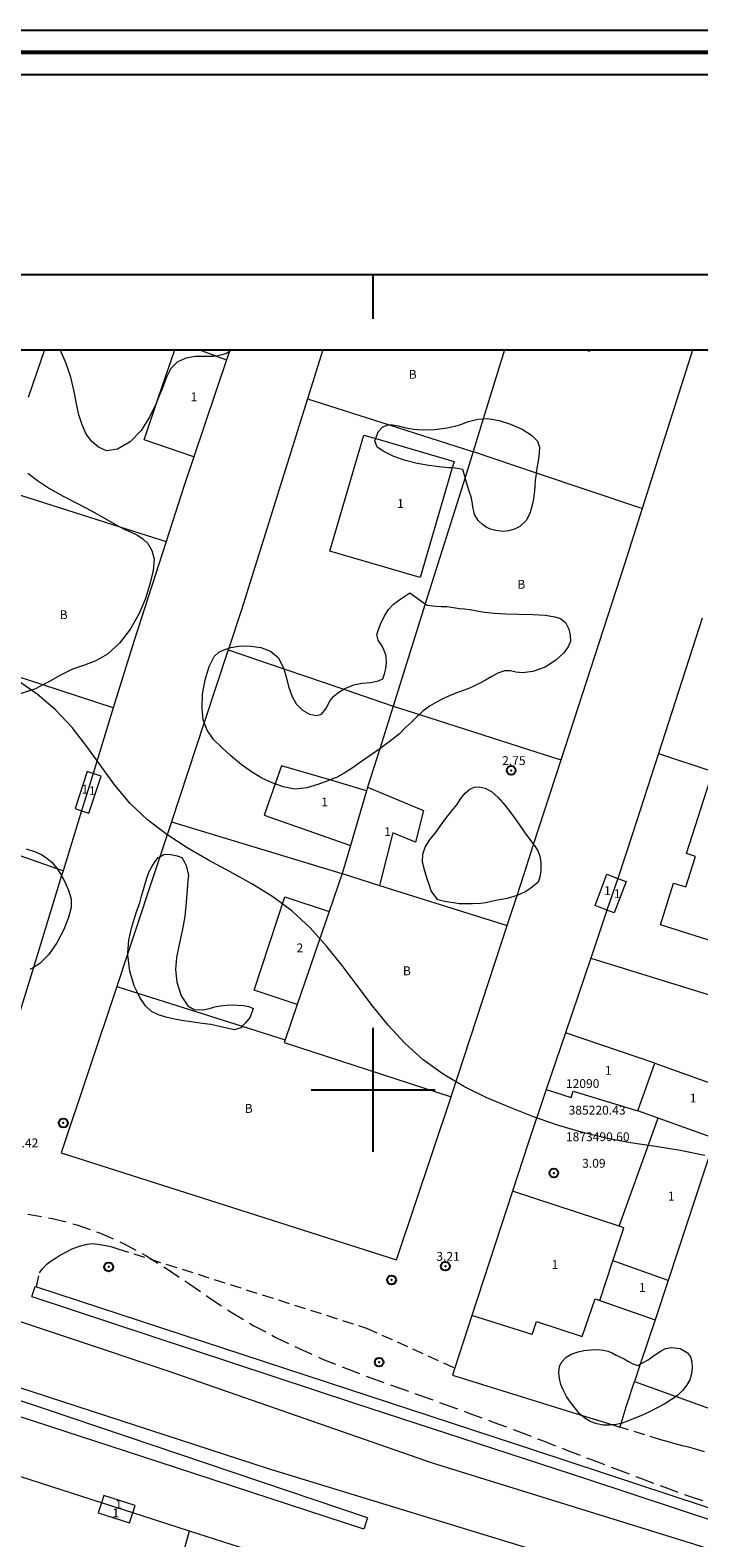
# Model space of a CAD drawing. Extents: x 385052 to 386302, y 1872810 to 1873620.
# Drawn here: x 385161 to 385237, y 1873449 to 1873620 of the extents above; entities that cross this region are included whole.
import ezdxf

# ---------------------------------------------------------------- set-up
doc = ezdxf.new("R2010")
doc.units = 0
doc.header["$MEASUREMENT"] = 0
doc.header["$PDMODE"] = 32
doc.header["$PDSIZE"] = -0.37
doc.linetypes.add('DASHED', pattern=[19.05, 12.7, -6.35])
doc.linetypes.add('HIDDEN', pattern=[9.525, 6.35, -3.175])
for name, color, linetype in [('0GRAD2', 7, 'Continuous'), ('0TODAS1K', 7, 'Continuous'), ('1TODAS1K', 7, 'Continuous'), ('ANDADOR', 7, 'Continuous'), ('ARBOLES', 90, 'Continuous'), ('BANQUETA', 7, 'Continuous'), ('CARRETERA', 7, 'Continuous'), ('CONSTRUCCION', 7, 'Continuous'), ('COTA FOTOGRAMETRICA', 10, 'Continuous'), ('CURVA AUXILIAR', 7, 'Continuous'), ('CURVA INTERMEDIA', 17, 'Continuous'), ('E202', 7, 'Continuous'), ('GRADLINE', 7, 'Continuous'), ('MANZANA', 7, 'Continuous'), ('MARQUESINA', 7, 'Continuous'), ('POSTE', 7, 'Continuous'), ('PREDIO', 7, 'Continuous'), ('PUNTO DE CONTROL', 12, 'Continuous'), ('SIMBOLO GRADICULA', 7, 'Continuous'), ('TERRACERIA', 7, 'Continuous')]:
    doc.layers.add(name, color=color, linetype=linetype)
doc.layers.add('margen', color=7, linetype='Continuous', lineweight=53)
doc.layers.add('margen interno', color=7, linetype='Continuous', lineweight=25)
doc.styles.add('WMF-Times New Roman0', font='times.ttf')
doc.linetypes.add('ZIGZAG', pattern='A,0.00254,-5.08,[131,ltypeshp.shx,S=5.08,R=0,X=-5.08,Y=0],-10.16,[131,ltypeshp.shx,S=5.08,R=180,X=5.08,Y=0],-5.08', length=20.32254)

msp = doc.modelspace()

# ---------------------------------------------------------------- linework, layer by layer
at = {"layer": '0GRAD2'}
msp.add_line((385066.39, 1873592.07), (386148.39, 1873592.07), dxfattribs=at)
msp.add_lwpolyline([(385076.77, 1873583.57), (386138.02, 1873583.57), (386139.89, 1873583.57), (386139.89, 1872976.45), (386139.89, 1872845.57), (385074.89, 1872845.57), (385074.89, 1872926.24), (385074.89, 1872926.27), (385074.89, 1873583.57), (385076.76, 1873583.57), (385076.77, 1873583.57)], dxfattribs=at)
at = {"layer": '0TODAS1K', "elevation": 0.04}
for points in [[(385142.48, 1873583.57), (385183.82, 1873583.57)], [(385142.48, 1873583.57), (385162.85, 1873583.57)], [(385162.85, 1873583.57), (385180.37, 1873583.57)], [(385177.58, 1873583.57), (385180.37, 1873583.57)], [(385180.37, 1873583.57), (385183.82, 1873583.57)], [(385194.31, 1873583.57), (385236.14, 1873583.57)], [(385194.31, 1873583.57), (385214.86, 1873583.57)], [(385214.86, 1873583.57), (385236.14, 1873583.57)], [(385223.98, 1873583.57), (385224.53, 1873583.57)]]:
    msp.add_lwpolyline(points, dxfattribs=at)
at = {"layer": '0TODAS1K'}
msp.add_lwpolyline([(385164.62, 1873583.57), (385183.99, 1873583.57)], dxfattribs=at)
at = {"layer": 'ANDADOR', "lineweight": 0, "elevation": 0.04}
for points in [[(385199.38, 1873451.67), (385198.96, 1873450.38), (385175.69, 1873457.97), (385154.51, 1873464.88), (385121.8, 1873475.98), (385085, 1873488.47), (385085.45, 1873489.85)], [(385161.43, 1873476.65), (385161.81, 1873477.8), (385161.94, 1873477.76)], [(385161.94, 1873477.76), (385218.23, 1873459.29), (385244.98, 1873450.51), (385244.59, 1873449.3), (385244.28, 1873449.41)]]:
    msp.add_lwpolyline(points, dxfattribs=at)
at = {"layer": 'ARBOLES', "color": 3, "linetype": 'ZIGZAG', "lineweight": 9, "ltscale": 0.05}
for points in [[(385183.99, 1873583.57), (385183.97, 1873583.55), (385183.77, 1873583.4), (385183.42, 1873583.15), (385182.76, 1873582.95), (385182.28, 1873582.87), (385181.88, 1873582.8), (385180.94, 1873582.8), (385179.91, 1873582.83), (385178.83, 1873582.64), (385177.84, 1873582.19), (385177.15, 1873581.48), (385176.65, 1873580.48), (385176.15, 1873579.15), (385175.72, 1873578.1), (385175.51, 1873577.58), (385174.73, 1873575.95), (385173.77, 1873574.46), (385172.52, 1873573.18), (385171.11, 1873572.35), (385169.87, 1873572.18), (385168.96, 1873572.57), (385168.21, 1873573.21), (385167.58, 1873574.06), (385167.1, 1873575.1), (385166.75, 1873576.22), (385166.48, 1873577.46), (385166.19, 1873578.88), (385165.81, 1873580.5), (385165.24, 1873582.22), (385164.62, 1873583.57)], [(385201.83, 1873575.09), (385202.18, 1873575.11), (385202.83, 1873574.99), (385203.55, 1873574.8), (385204.54, 1873574.61), (385205.65, 1873574.54), (385206.97, 1873574.58), (385208.36, 1873574.76), (385209.68, 1873575.08), (385210.77, 1873575.48), (385211.83, 1873575.75), (385212.45, 1873575.78), (385212.95, 1873575.81), (385214.25, 1873575.59), (385215.55, 1873575.16), (385216.84, 1873574.6), (385217.91, 1873573.94), (385218.58, 1873573.25), (385218.8, 1873572.56), (385218.78, 1873571.91), (385218.7, 1873571.23), (385218.56, 1873570.44), (385218.45, 1873569.68), (385218.44, 1873569.58), (385218.34, 1873568.83), (385218.27, 1873568.22), (385218.25, 1873567.66), (385218.13, 1873566.75), (385218.01, 1873566.19), (385217.86, 1873565.6), (385217.71, 1873565.1), (385217.31, 1873564.28), (385216.58, 1873563.63), (385215.98, 1873563.33), (385215.31, 1873563.11), (385214.76, 1873563.06), (385213.88, 1873563.17), (385213.28, 1873563.33), (385212.8, 1873563.54), (385212.38, 1873563.84), (385211.89, 1873564.29), (385211.46, 1873564.99), (385211.28, 1873565.88), (385211.21, 1873566.42), (385211.07, 1873566.95), (385210.91, 1873567.51), (385210.62, 1873568.31), (385210.39, 1873569.16), (385210.15, 1873570.05), (385209.3, 1873570.2), (385208.94, 1873570.23), (385208.51, 1873570.26), (385207.46, 1873570.36), (385206.3, 1873570.5), (385204.99, 1873570.72), (385203.67, 1873571.06), (385202.34, 1873571.54), (385201.21, 1873572.09), (385200.45, 1873572.59), (385200.21, 1873573.29), (385200.3, 1873573.55), (385200.59, 1873574.32), (385201.06, 1873574.85), (385201.61, 1873575.09), (385201.83, 1873575.09)], [(385160.95, 1873569.64), (385162.07, 1873568.81), (385163.42, 1873567.92), (385164.98, 1873567.05), (385166.59, 1873566.21), (385168.16, 1873565.38), (385169.62, 1873564.56), (385170.87, 1873563.84), (385171.38, 1873563.57), (385171.84, 1873563.33), (385172.64, 1873562.99), (385173.37, 1873562.63), (385173.98, 1873562.24), (385174.52, 1873561.7), (385175, 1873560.92), (385175.26, 1873559.94), (385175.14, 1873558.66), (385174.77, 1873557.11), (385174.28, 1873555.5), (385173.56, 1873553.78), (385172.56, 1873552.07), (385171.34, 1873550.45), (385169.96, 1873549.19), (385168.66, 1873548.44), (385167.36, 1873547.96), (385166, 1873547.49), (385164.66, 1873546.82), (385163.28, 1873546.02), (385162.68, 1873545.73), (385161.82, 1873545.3), (385160.1, 1873544.73)], [(385183.69, 1873549.86), (385183.93, 1873549.94), (385185, 1873550.13), (385186.16, 1873550.11), (385187.29, 1873549.94), (385188.39, 1873549.54), (385189.28, 1873548.82), (385189.85, 1873547.75), (385189.91, 1873547.56), (385190.18, 1873546.64), (385190.44, 1873545.56), (385190.8, 1873544.48), (385191.3, 1873543.6), (385192.03, 1873542.88), (385192.82, 1873542.41), (385193.63, 1873542.27), (385194.18, 1873542.41), (385194.67, 1873543.04), (385195.15, 1873543.97), (385195.56, 1873544.46), (385196.12, 1873544.92), (385196.69, 1873545.24), (385196.92, 1873545.37), (385197.83, 1873545.72), (385198.78, 1873545.93), (385199.71, 1873546.01), (385200.6, 1873546.19), (385201.11, 1873546.43), (385201.3, 1873546.97), (385201.43, 1873547.57), (385201.5, 1873548.21), (385201.49, 1873548.99), (385201.21, 1873549.72), (385200.96, 1873550.2), (385200.59, 1873550.77), (385200.43, 1873551.37), (385200.59, 1873551.87), (385200.85, 1873552.6), (385201.26, 1873553.46), (385201.73, 1873554.23), (385202.31, 1873554.83), (385203.13, 1873555.44), (385204.15, 1873556.12), (385205.9, 1873554.88), (385206.11, 1873554.72), (385207.05, 1873554.62), (385207.68, 1873554.6), (385208.35, 1873554.57), (385209.1, 1873554.47), (385209.76, 1873554.37), (385210.35, 1873554.31), (385210.99, 1873554.24), (385211.73, 1873554.1), (385212.6, 1873553.94), (385213.72, 1873553.82), (385215.02, 1873553.75), (385216.48, 1873553.7), (385218.05, 1873553.67), (385219.44, 1873553.59), (385220.53, 1873553.43), (385221.2, 1873553.23), (385221.74, 1873552.77), (385222.11, 1873552.01), (385222.29, 1873551.36), (385222.3, 1873550.65), (385222.07, 1873550.03), (385221.56, 1873549.34), (385220.67, 1873548.51), (385219.44, 1873547.75), (385218.06, 1873547.23), (385216.9, 1873547.09), (385216.12, 1873547.17), (385215.52, 1873547.32), (385214.87, 1873547.33), (385214.09, 1873547.06), (385213.41, 1873546.69), (385212.72, 1873546.26), (385212.15, 1873545.98), (385211.47, 1873545.64), (385210.83, 1873545.34), (385210.29, 1873545.12), (385209.34, 1873544.81), (385208.36, 1873544.4), (385207.8, 1873544.12), (385207.15, 1873543.79), (385206.39, 1873543.31), (385205.64, 1873542.77), (385205.23, 1873542.39), (385204.99, 1873542.17), (385204.36, 1873541.53), (385203.68, 1873540.91), (385202.97, 1873540.22), (385202.1, 1873539.51), (385201.06, 1873538.74), (385200.75, 1873538.52), (385199.91, 1873537.91), (385198.7, 1873537.07), (385197.62, 1873536.34), (385196.72, 1873535.75), (385195.87, 1873535.29), (385195.12, 1873534.99), (385194.88, 1873534.89), (385193.74, 1873534.47), (385192.49, 1873534.11), (385191.16, 1873533.96), (385189.84, 1873534.21), (385188.93, 1873534.55), (385188.6, 1873534.67), (385187.42, 1873535.21), (385186.26, 1873535.91), (385185.07, 1873536.73), (385183.93, 1873537.7), (385182.91, 1873538.65), (385181.95, 1873539.57), (385181.25, 1873540.6), (385180.91, 1873541.49), (385180.8, 1873541.77), (385180.66, 1873543.12), (385180.71, 1873544.69), (385181.03, 1873546.29), (385181.46, 1873547.8), (385182.03, 1873548.92), (385182.56, 1873549.44), (385183.12, 1873549.68), (385183.69, 1873549.86)], [(385218.15, 1873527.71), (385218.24, 1873527.58), (385218.62, 1873526.99), (385218.84, 1873526.37), (385218.95, 1873525.68), (385218.98, 1873524.81), (385218.84, 1873524), (385218.66, 1873523.46), (385217.85, 1873522.77), (385217.26, 1873522.41), (385216.62, 1873522.1), (385216.27, 1873521.96), (385215.91, 1873521.82), (385215.15, 1873521.61), (385214.51, 1873521.5), (385213.89, 1873521.37), (385213.4, 1873521.27), (385212.74, 1873521.11), (385212.16, 1873521.04), (385211.22, 1873521.01), (385210.51, 1873521), (385209.74, 1873521.01), (385209.1, 1873521.1), (385208.51, 1873521.19), (385207.93, 1873521.29), (385207.31, 1873521.45), (385206.57, 1873522.46), (385206.41, 1873522.97), (385206.14, 1873523.72), (385205.85, 1873524.69), (385205.59, 1873525.7), (385205.61, 1873526.6), (385205.87, 1873527.41), (385206.37, 1873528.19), (385207.04, 1873529.03), (385207.69, 1873529.94), (385208.3, 1873530.77), (385208.9, 1873531.51), (385209.45, 1873532.19), (385209.93, 1873532.89), (385210.4, 1873533.52), (385210.93, 1873533.95), (385211.44, 1873534.19), (385212.01, 1873534.23), (385212.68, 1873534.08), (385213.4, 1873533.69), (385214.14, 1873533), (385214.92, 1873532.1), (385215.68, 1873531.13), (385216.42, 1873530.09), (385217.09, 1873529.12), (385217.71, 1873528.28), (385218.15, 1873527.71)], [(385160.78, 1873527.23), (385161.72, 1873526.92), (385162.5, 1873526.57), (385163.12, 1873526.18), (385163.7, 1873525.68), (385164.22, 1873525.07), (385164.3, 1873524.95)], [(385172.28, 1873515.45), (385172.4, 1873516.89), (385172.7, 1873518.24), (385173.02, 1873519.38), (385173.31, 1873520.32), (385173.61, 1873521.13), (385173.82, 1873521.87), (385174.04, 1873522.64), (385174.27, 1873523.43), (385174.5, 1873524.12), (385174.7, 1873524.65), (385175.02, 1873525.25), (385175.35, 1873525.78), (385175.72, 1873526.22), (385175.88, 1873526.32), (385176.33, 1873526.58), (385176.95, 1873526.61), (385177.86, 1873526.42), (385178.38, 1873526.24), (385178.66, 1873525.72), (385178.85, 1873525.35), (385179.12, 1873524.22), (385179.05, 1873523.65), (385178.97, 1873522.61), (385178.88, 1873521.18), (385178.71, 1873519.58), (385178.43, 1873517.96), (385178.08, 1873516.41), (385177.77, 1873514.96), (385177.65, 1873513.58), (385177.8, 1873512.14), (385178.32, 1873510.62), (385179.06, 1873509.47), (385179.78, 1873509.07), (385180.33, 1873509.02), (385180.93, 1873509.06), (385181.5, 1873509.19), (385182.09, 1873509.37), (385182.71, 1873509.49), (385183.41, 1873509.57), (385184.05, 1873509.59), (385184.67, 1873509.57), (385185.34, 1873509.52), (385185.97, 1873509.4), (385186.43, 1873509.17), (385186.09, 1873508.22), (385185.57, 1873507.56), (385185.18, 1873507.17), (385185.03, 1873507.01), (385184.33, 1873506.77), (385183.46, 1873506.95), (385182.62, 1873507.16), (385181.66, 1873507.36), (385180.69, 1873507.5), (385179.69, 1873507.64), (385178.59, 1873507.8), (385177.53, 1873507.98), (385176.55, 1873508.21), (385175.73, 1873508.47), (385174.96, 1873508.85), (385174.28, 1873509.5), (385173.62, 1873510.42), (385173.39, 1873510.9), (385172.98, 1873511.74), (385172.49, 1873513.41), (385172.26, 1873515.25), (385172.28, 1873515.45)], [(385164.3, 1873524.95), (385164.75, 1873524.28), (385164.79, 1873524.19), (385165.18, 1873523.4), (385165.6, 1873522.42), (385165.85, 1873521.53), (385165.86, 1873520.59), (385165.55, 1873519.47), (385165.03, 1873518.1), (385164.25, 1873516.61), (385163.35, 1873515.29), (385162.33, 1873514.26), (385161.59, 1873513.82), (385161.19, 1873513.57)], [(385223.51, 1873463.27), (385223.34, 1873463.41), (385222.83, 1873464.04), (385222.32, 1873464.71), (385221.88, 1873465.38), (385221.52, 1873466.06), (385221.24, 1873466.72), (385221.06, 1873467.4), (385220.99, 1873468.03), (385221.09, 1873468.8), (385221.39, 1873469.31), (385221.84, 1873469.79), (385222.38, 1873470.14), (385223.17, 1873470.41), (385223.83, 1873470.57), (385224.67, 1873470.65), (385225.42, 1873470.67), (385226.04, 1873470.61), (385226.53, 1873470.48), (385227.02, 1873470.28), (385227.49, 1873470.04), (385228.37, 1873469.61), (385228.88, 1873469.31), (385229.38, 1873469.07), (385229.93, 1873468.85), (385230.21, 1873469.01), (385231.09, 1873469.52), (385231.7, 1873469.95), (385232.44, 1873470.46), (385233.04, 1873470.8), (385233.71, 1873470.91), (385234.72, 1873470.77), (385235.54, 1873470.3), (385235.88, 1873469.86), (385236.05, 1873469.27), (385236.09, 1873468.6), (385235.98, 1873467.91), (385235.79, 1873467.23), (385235.43, 1873466.59), (385234.98, 1873466.03), (385234.42, 1873465.49), (385234.26, 1873465.38), (385233.73, 1873465.01), (385232.98, 1873464.55), (385232.11, 1873464.07), (385231.19, 1873463.6), (385230.27, 1873463.2), (385229.4, 1873462.86), (385228.67, 1873462.56), (385228.04, 1873462.33), (385227.99, 1873462.31), (385227.32, 1873462.18), (385227.12, 1873462.15), (385226.67, 1873462.11), (385226.02, 1873462.14), (385225.28, 1873462.28), (385224.55, 1873462.54), (385223.94, 1873462.91), (385223.51, 1873463.27)]]:
    msp.add_lwpolyline(points, dxfattribs=at)
at = {"layer": 'BANQUETA', "color": 1, "lineweight": 9, "ltscale": 0.1, "elevation": 0.04}
for points in [[(385199.38, 1873451.67), (385162.97, 1873463.95), (385144.73, 1873469.96), (385108.59, 1873481.8), (385085.51, 1873489.83), (385085.45, 1873489.85)], [(385161.43, 1873476.65), (385197.77, 1873464.66), (385224.11, 1873456.08), (385244.28, 1873449.41)]]:
    msp.add_lwpolyline(points, dxfattribs=at)
at = {"layer": 'CARRETERA', "color": 1, "lineweight": 18, "elevation": 0.04}
for points in [[(385339.46, 1873415.07), (385334.33, 1873416.75), (385262.52, 1873440.18), (385236.38, 1873448.64), (385206.72, 1873457.83), (385176.96, 1873468.19), (385142.86, 1873479.57), (385106.69, 1873491.4), (385078.12, 1873500.91), (385074.89, 1873502.04)], [(385074.89, 1873494.85), (385087.34, 1873490.74), (385132.44, 1873475.85), (385158.19, 1873466.99), (385188.15, 1873457.23), (385225.34, 1873445.88), (385247.36, 1873438.02), (385261.85, 1873433.21), (385291.82, 1873423.29), (385370.35, 1873397.46), (385453.85, 1873370.19), (385509.38, 1873351.97), (385593.11, 1873324.99), (385665.03, 1873301.89), (385720.23, 1873284.09), (385781, 1873264.32), (385844.85, 1873243.69), (385853.27, 1873240.68), (385884.91, 1873230.46), (385917.28, 1873220), (385974.28, 1873201.94), (386044.48, 1873178.67), (386118.17, 1873154.45), (386139.89, 1873147.41)]]:
    msp.add_lwpolyline(points, dxfattribs=at)
at = {"layer": 'CONSTRUCCION', "lineweight": 9, "elevation": 0.04}
for points in [[(385179.74, 1873571.5), (385174.13, 1873573.41), (385175.72, 1873578.1), (385177.58, 1873583.57)], [(385223.98, 1873583.57), (385224.48, 1873583.41), (385224.53, 1873583.57)], [(385200.3, 1873573.55), (385209.15, 1873570.96), (385208.94, 1873570.23), (385205.32, 1873557.86), (385195.11, 1873560.84), (385198.94, 1873573.94), (385200.3, 1873573.55)], [(385199.26, 1873533.77), (385195.12, 1873534.99), (385189.64, 1873536.59), (385188.93, 1873534.55), (385187.68, 1873531), (385196.81, 1873527.8), (385197.43, 1873527.58)], [(385249.42, 1873532.34), (385243.92, 1873515), (385232.49, 1873518.63), (385233.98, 1873523.35), (385235.35, 1873522.92), (385236.44, 1873526.35), (385235.44, 1873526.67), (385238.39, 1873535.96)], [(385199.38, 1873534.17), (385205.71, 1873531.55), (385204.79, 1873527.97), (385202.24, 1873529.02), (385200.79, 1873523.39), (385200.71, 1873523.09)], [(385191.42, 1873509.62), (385186.55, 1873511.24), (385190.04, 1873521.79), (385195.03, 1873520.14)], [(385231.86, 1873503.02), (385221.74, 1873506.44)], [(385229.92, 1873497.61), (385231.86, 1873503.02)], [(385231.86, 1873503.02), (385240.47, 1873499.94)], [(385219.57, 1873500.03), (385222.41, 1873499.14), (385222.62, 1873499.83), (385229.92, 1873497.61)], [(385232.21, 1873496.79), (385229.92, 1873497.61)], [(385227.83, 1873484.59), (385232.15, 1873496.62), (385232.21, 1873496.79)], [(385238.64, 1873494.49), (385232.21, 1873496.79)], [(385227.83, 1873484.59), (385215.76, 1873488.56)], [(385227.11, 1873480.7), (385228.34, 1873484.42), (385227.83, 1873484.59)], [(385225.63, 1873476.2), (385227.11, 1873480.7)], [(385233.34, 1873478.47), (385227.55, 1873480.54), (385227.11, 1873480.7)], [(385223.65, 1873472.16), (385225.12, 1873476.38), (385225.63, 1873476.2)], [(385225.63, 1873476.2), (385231.87, 1873474.03)], [(385217.98, 1873472.35), (385211.17, 1873474.52)], [(385217.98, 1873472.35), (385218.46, 1873473.84), (385223.65, 1873472.16)]]:
    msp.add_lwpolyline(points, dxfattribs=at)
at = {"layer": 'COTA FOTOGRAMETRICA'}
for p in [(385215.61, 1873536.08, 2.75), (385208.17, 1873480.08, 3.21)]:
    msp.add_point(p, dxfattribs=at)
at = {"layer": 'CURVA AUXILIAR', "color": 17, "linetype": 'HIDDEN', "lineweight": 5, "ltscale": 0.25, "elevation": 3.5}
msp.add_lwpolyline([(385160.95, 1873485.94), (385163.76, 1873485.48), (385166.5, 1873484.77), (385169.18, 1873483.82), (385171.79, 1873482.65), (385174.32, 1873481.28), (385176.76, 1873479.75), (385179.16, 1873478.12), (385181.55, 1873476.48), (385183.97, 1873474.88), (385186.46, 1873473.4), (385189.02, 1873472.03), (385191.63, 1873470.77), (385194.29, 1873469.6), (385196.99, 1873468.51), (385199.73, 1873467.49), (385202.49, 1873466.49), (385205.26, 1873465.51), (385208.04, 1873464.51), (385210.82, 1873463.5), (385213.59, 1873462.48), (385216.37, 1873461.44), (385219.15, 1873460.38), (385221.92, 1873459.31), (385224.69, 1873458.24), (385227.46, 1873457.18), (385230.22, 1873456.14), (385232.97, 1873455.12), (385235.73, 1873454.12), (385238.49, 1873453.17)], dxfattribs=at)
at = {"layer": 'CURVA INTERMEDIA', "color": 17, "linetype": 'Continuous', "lineweight": 9, "elevation": 3.01}
msp.add_lwpolyline([(385237.49, 1873492.59), (385234.72, 1873493.15), (385231.92, 1873493.6), (385229.11, 1873494.03), (385226.32, 1873494.53), (385223.56, 1873495.2), (385220.84, 1873496.01), (385218.15, 1873496.95), (385215.49, 1873497.99), (385212.87, 1873499.11), (385210.33, 1873500.35), (385207.91, 1873501.76), (385205.66, 1873503.38), (385203.6, 1873505.25), (385201.71, 1873507.31), (385199.92, 1873509.5), (385198.2, 1873511.77), (385196.49, 1873514.03), (385194.73, 1873516.23), (385192.87, 1873518.29), (385190.85, 1873520.17), (385188.65, 1873521.8), (385186.29, 1873523.25), (385183.85, 1873524.61), (385181.4, 1873525.95), (385178.99, 1873527.34), (385176.67, 1873528.84), (385174.51, 1873530.49), (385172.55, 1873532.33), (385170.82, 1873534.39), (385169.22, 1873536.58), (385167.65, 1873538.79), (385165.97, 1873540.93), (385164.1, 1873542.91), (385162.03, 1873544.68), (385159.79, 1873546.22)], dxfattribs=at)
at = {"layer": 'E202', "elevation": 0.04}
msp.add_lwpolyline([(385076.77, 1873583.57), (386138.02, 1873583.57), (386139.89, 1873583.57), (386139.89, 1872976.45), (386139.89, 1872845.57), (385074.89, 1872845.57), (385074.89, 1872926.24), (385074.89, 1872926.27), (385074.89, 1873583.57), (385076.76, 1873583.57), (385076.77, 1873583.57)], dxfattribs=at)
at = {"layer": 'GRADLINE'}
msp.add_lwpolyline([(385200, 1873587.07), (385200, 1873592.07)], dxfattribs=at)
at = {"layer": 'MANZANA', "lineweight": 18, "elevation": 0.04}
for points in [[(385183.44, 1873582.44), (385179.74, 1873571.5)], [(385183.44, 1873582.44), (385179.74, 1873571.5)], [(385183.44, 1873582.44), (385179.74, 1873571.5)], [(385183.82, 1873583.57), (385183.77, 1873583.4), (385183.44, 1873582.44)], [(385183.82, 1873583.57), (385183.77, 1873583.4), (385183.44, 1873582.44)], [(385194.31, 1873583.57), (385192.58, 1873578.04)], [(385194.31, 1873583.57), (385192.58, 1873578.04)], [(385230.47, 1873565.69), (385236.14, 1873583.57)], [(385230.47, 1873565.69), (385236.14, 1873583.57)], [(385192.58, 1873578.04), (385185.13, 1873554.21), (385183.69, 1873549.86), (385183.63, 1873549.7)], [(385192.58, 1873578.04), (385185.13, 1873554.21), (385183.69, 1873549.86), (385183.63, 1873549.7)], [(385179.74, 1873571.5), (385178.67, 1873568.36), (385176.59, 1873561.93)], [(385179.74, 1873571.5), (385178.67, 1873568.36), (385176.59, 1873561.93)], [(385221.26, 1873537.27), (385228.47, 1873559.39), (385230.47, 1873565.69)], [(385221.26, 1873537.27), (385228.47, 1873559.39), (385230.47, 1873565.69)], [(385176.59, 1873561.93), (385172.97, 1873550.76), (385170.63, 1873543.15)], [(385176.59, 1873561.93), (385172.97, 1873550.76), (385170.63, 1873543.15)], [(385237.2, 1873553.25), (385232.27, 1873537.97)], [(385237.2, 1873553.25), (385232.27, 1873537.97)], [(385183.63, 1873549.7), (385180.91, 1873541.49), (385177.19, 1873530.26)], [(385183.63, 1873549.7), (385180.91, 1873541.49), (385177.19, 1873530.26)], [(385170.63, 1873543.15), (385168.34, 1873535.73), (385167.05, 1873531.52), (385164.95, 1873524.72)], [(385170.63, 1873543.15), (385168.34, 1873535.73), (385167.05, 1873531.52), (385164.95, 1873524.72)], [(385232.27, 1873537.97), (385229.38, 1873529.01), (385227.65, 1873523.88), (385226.43, 1873520.29), (385224.6, 1873514.88)], [(385232.27, 1873537.97), (385229.38, 1873529.01), (385227.65, 1873523.88), (385226.43, 1873520.29), (385224.6, 1873514.88)], [(385215.15, 1873518.54), (385216.27, 1873521.96), (385217.06, 1873524.39), (385218.15, 1873527.71), (385221.26, 1873537.27)], [(385215.15, 1873518.54), (385216.27, 1873521.96), (385217.06, 1873524.39), (385218.15, 1873527.71), (385221.26, 1873537.27)], [(385168.34, 1873535.73), (385167.05, 1873531.52)], [(385177.19, 1873530.26), (385175.88, 1873526.32), (385172.28, 1873515.45), (385171.02, 1873511.65)], [(385177.19, 1873530.26), (385175.88, 1873526.32), (385172.28, 1873515.45), (385171.02, 1873511.65)], [(385164.95, 1873524.72), (385164.79, 1873524.19), (385161.59, 1873513.82), (385159, 1873505.4)], [(385164.95, 1873524.72), (385164.79, 1873524.19), (385161.59, 1873513.82), (385159, 1873505.4)], [(385227.65, 1873523.88), (385226.43, 1873520.29)], [(385208.82, 1873499.2), (385208.91, 1873499.48), (385215.15, 1873518.54)], [(385208.82, 1873499.2), (385208.91, 1873499.48), (385215.15, 1873518.54)], [(385224.6, 1873514.88), (385221.74, 1873506.44)], [(385224.6, 1873514.88), (385221.74, 1873506.44)], [(385171.02, 1873511.65), (385170.96, 1873511.46), (385164.75, 1873492.9), (385202.63, 1873480.8), (385202.65, 1873480.8), (385208.82, 1873499.2)], [(385171.02, 1873511.65), (385170.96, 1873511.46), (385164.75, 1873492.9), (385202.63, 1873480.8), (385202.65, 1873480.8), (385208.82, 1873499.2)], [(385221.74, 1873506.44), (385219.57, 1873500.03)], [(385221.74, 1873506.44), (385219.57, 1873500.03)], [(385221.74, 1873506.44), (385219.57, 1873500.03)], [(385229.57, 1873467.07), (385234.26, 1873465.38), (385249.15, 1873460.03), (385262.73, 1873503.05)], [(385229.57, 1873467.07), (385234.26, 1873465.38), (385249.15, 1873460.03), (385262.73, 1873503.05)], [(385219.57, 1873500.03), (385217.52, 1873493.98), (385215.76, 1873488.56)], [(385219.57, 1873500.03), (385217.52, 1873493.98), (385215.76, 1873488.56)], [(385215.76, 1873488.56), (385211.17, 1873474.52)], [(385215.76, 1873488.56), (385211.17, 1873474.52)], [(385215.76, 1873488.56), (385211.17, 1873474.52)], [(385211.17, 1873474.52), (385209.24, 1873468.59), (385208.97, 1873467.77), (385223.51, 1873463.27), (385227.12, 1873462.15), (385227.91, 1873461.91)], [(385211.17, 1873474.52), (385209.24, 1873468.59), (385208.97, 1873467.77), (385223.51, 1873463.27), (385227.12, 1873462.15), (385227.91, 1873461.91)], [(385227.91, 1873461.91), (385228.04, 1873462.33), (385228.62, 1873464.21), (385229.57, 1873467.07)], [(385227.91, 1873461.91), (385228.04, 1873462.33), (385228.62, 1873464.21), (385229.57, 1873467.07)], [(385179.23, 1873450.17), (385172.83, 1873452.23), (385169.29, 1873453.36), (385160.18, 1873456.28)], [(385179.23, 1873450.17), (385172.83, 1873452.23), (385169.29, 1873453.36), (385160.18, 1873456.28)], [(385172.83, 1873452.23), (385169.29, 1873453.36)], [(385185.27, 1873405.8), (385186.5, 1873409.79), (385197.16, 1873444.42), (385179.23, 1873450.17)], [(385185.27, 1873405.8), (385186.5, 1873409.79), (385197.16, 1873444.42), (385179.23, 1873450.17)]]:
    msp.add_lwpolyline(points, dxfattribs=at)
at = {"layer": 'margen', "flags": 128}
msp.add_lwpolyline([(385054.53, 1873617.17), (386299.53, 1873617.17), (386299.53, 1872812.17), (385054.53, 1872812.17)], close=True, dxfattribs=at)
at = {"layer": 'margen interno', "flags": 128}
for points in [[(385052.03, 1873619.67), (386302.03, 1873619.67), (386302.03, 1872809.67), (385052.03, 1872809.67)], [(385057.03, 1873614.67), (386297.03, 1873614.67), (386297.03, 1872814.67), (385057.03, 1872814.67)]]:
    msp.add_lwpolyline(points, close=True, dxfattribs=at)
at = {"layer": 'MARQUESINA', "lineweight": 5, "elevation": 0.04}
for points in [[(385168.34, 1873535.73), (385167.68, 1873535.94), (385166.3, 1873531.77), (385167.05, 1873531.52)], [(385167.05, 1873531.52), (385167.87, 1873531.25), (385169.26, 1873535.42), (385168.34, 1873535.73)], [(385226.43, 1873520.29), (385225.09, 1873520.81), (385226.44, 1873524.34), (385227.65, 1873523.88)], [(385227.65, 1873523.88), (385228.6, 1873523.51), (385227.25, 1873519.98), (385226.43, 1873520.29)], [(385169.29, 1873453.36), (385168.92, 1873452.21), (385172.46, 1873451.08), (385172.83, 1873452.23)], [(385172.83, 1873452.23), (385173.09, 1873453.05), (385169.55, 1873454.18), (385169.29, 1873453.36)]]:
    msp.add_lwpolyline(points, dxfattribs=at)
at = {"layer": 'POSTE'}
for p in [(385164.98, 1873496.26), (385170.11, 1873480), (385202.09, 1873478.53), (385200.68, 1873469.24)]:
    msp.add_point(p, dxfattribs=at)
at = {"layer": 'PREDIO', "lineweight": 13, "elevation": 0.04}
for points in [[(385162.85, 1873583.57), (385161, 1873578.2)], [(385180.37, 1873583.57), (385182.28, 1873582.87), (385183.44, 1873582.44)], [(385180.37, 1873583.57), (385182.28, 1873582.87), (385183.44, 1873582.44)], [(385214.86, 1873583.57), (385212.45, 1873575.78), (385211.31, 1873572.07)], [(385192.58, 1873578.04), (385201.83, 1873575.09), (385211.24, 1873572.09), (385211.31, 1873572.07)], [(385211.31, 1873572.07), (385210.39, 1873569.16), (385205.9, 1873554.88), (385202.27, 1873543.34)], [(385211.31, 1873572.07), (385218.45, 1873569.68), (385230.11, 1873565.78), (385230.47, 1873565.69)], [(385157.61, 1873567.93), (385171.38, 1873563.57), (385176.59, 1873561.93)], [(385170.63, 1873543.15), (385162.68, 1873545.73), (385151.48, 1873549.36)], [(385183.63, 1873549.7), (385189.91, 1873547.56), (385196.69, 1873545.24), (385202.27, 1873543.34)], [(385202.27, 1873543.34), (385202.27, 1873543.34), (385200.75, 1873538.52), (385199.38, 1873534.17)], [(385202.27, 1873543.34), (385205.23, 1873542.39), (385219.57, 1873537.78), (385221.26, 1873537.27)], [(385232.27, 1873537.97), (385238.39, 1873535.96)], [(385199.26, 1873533.77), (385197.43, 1873527.58)], [(385199.26, 1873533.77), (385197.43, 1873527.58)], [(385199.38, 1873534.17), (385199.29, 1873533.89), (385199.26, 1873533.77)], [(385199.38, 1873534.17), (385199.29, 1873533.89), (385199.26, 1873533.77)], [(385164.95, 1873524.72), (385164.3, 1873524.95), (385148.89, 1873530.34), (385146.41, 1873531.21), (385146.03, 1873531.32)], [(385177.19, 1873530.26), (385196.48, 1873524.42), (385196.49, 1873524.42)], [(385197.43, 1873527.58), (385196.53, 1873524.53), (385196.49, 1873524.42), (385200.71, 1873523.09)], [(385197.43, 1873527.58), (385196.53, 1873524.53), (385196.49, 1873524.42)], [(385196.49, 1873524.42), (385195.03, 1873520.14)], [(385196.49, 1873524.42), (385200.71, 1873523.09)], [(385200.71, 1873523.09), (385215.15, 1873518.54)], [(385195.03, 1873520.14), (385191.42, 1873509.62)], [(385195.03, 1873520.14), (385191.42, 1873509.62)], [(385224.6, 1873514.88), (385243.51, 1873509.02)], [(385171.02, 1873511.65), (385173.39, 1873510.9), (385185.18, 1873507.17), (385190.05, 1873505.63)], [(385191.42, 1873509.62), (385190.05, 1873505.63)], [(385190.05, 1873505.63), (385189.95, 1873505.35), (385208.82, 1873499.2)], [(385238.55, 1873494.22), (385233.34, 1873478.47)], [(385238.55, 1873494.22), (385233.34, 1873478.47)], [(385233.34, 1873478.47), (385231.87, 1873474.03)], [(385233.34, 1873478.47), (385231.87, 1873474.03)], [(385231.87, 1873474.03), (385230.21, 1873469.01), (385229.57, 1873467.07)], [(385177.92, 1873445.47), (385179.19, 1873450.03), (385179.23, 1873450.17)]]:
    msp.add_lwpolyline(points, dxfattribs=at)
at = {"layer": 'PUNTO DE CONTROL'}
msp.add_point((385220.43, 1873490.6, 3.09), dxfattribs=at)
at = {"layer": 'SIMBOLO GRADICULA', "color": 5}
for points in [[(385200, 1873493), (385200, 1873500), (385200, 1873507)], [(385193, 1873500), (385200, 1873500), (385207, 1873500)]]:
    msp.add_lwpolyline(points, dxfattribs=at)
at = {"layer": 'TERRACERIA', "linetype": 'DASHED', "lineweight": 13, "ltscale": 0.1, "elevation": 0.04}
for points in [[(385161.94, 1873477.76), (385162.29, 1873479.34), (385162.58, 1873479.76), (385163.16, 1873480.36), (385163.59, 1873480.67), (385164.08, 1873480.99), (385164.55, 1873481.29), (385165.34, 1873481.72), (385165.98, 1873482.03), (385166.79, 1873482.33), (385167.68, 1873482.58), (385168.26, 1873482.64), (385168.87, 1873482.57), (385169.79, 1873482.41), (385170.35, 1873482.29), (385171.14, 1873482.06), (385199.26, 1873473.09), (385209.24, 1873468.59)], [(385237.47, 1873459.13), (385236.6, 1873459.37), (385235.79, 1873459.59), (385234.98, 1873459.81), (385234.16, 1873460.03), (385233.34, 1873460.25), (385232.53, 1873460.48), (385227.91, 1873461.91)]]:
    msp.add_lwpolyline(points, dxfattribs=at)

# ---------------------------------------------------------------- texts
at = {"layer": '1TODAS1K', "style": 'WMF-Times New Roman0'}
for s, p in [('B', (385204.03, 1873580.3)), ('1', (385179.37, 1873577.77)), ('1', (385202.71, 1873565.71)), ('B', (385216.31, 1873556.59)), ('B', (385164.57, 1873553.16)), ('2.75', (385214.59, 1873536.68)), ('1', (385167.05, 1873533.46)), ('1', (385167.86, 1873533.28)), ('1', (385194.14, 1873532.01)), ('1', (385201.26, 1873528.66)), ('1', (385226.11, 1873521.99)), ('1', (385227.22, 1873521.65)), ('2', (385191.34, 1873515.53)), ('B', (385203.37, 1873512.94)), ('1', (385226.21, 1873501.7)), ('12090', (385221.8, 1873500.2)), ('1', (385235.8, 1873498.57)), ('B', (385185.49, 1873497.4)), (' 385220.43', (385221.8, 1873497.2)), ('3.42', (385159.5, 1873493.5)), ('1873490.60', (385221.8, 1873494.2)), ('      3.09', (385221.8, 1873491.2)), ('1', (385233.32, 1873487.49)), ('3.21', (385207.15, 1873480.69)), ('1', (385220.18, 1873479.78)), ('1', (385230.06, 1873477.17)), ('1', (385170.53, 1873451.71)), ('1', (385170.85, 1873452.69))]:
    msp.add_text(s, height=1, dxfattribs=at).set_placement(p)

doc.saveas('drawing.dxf')
